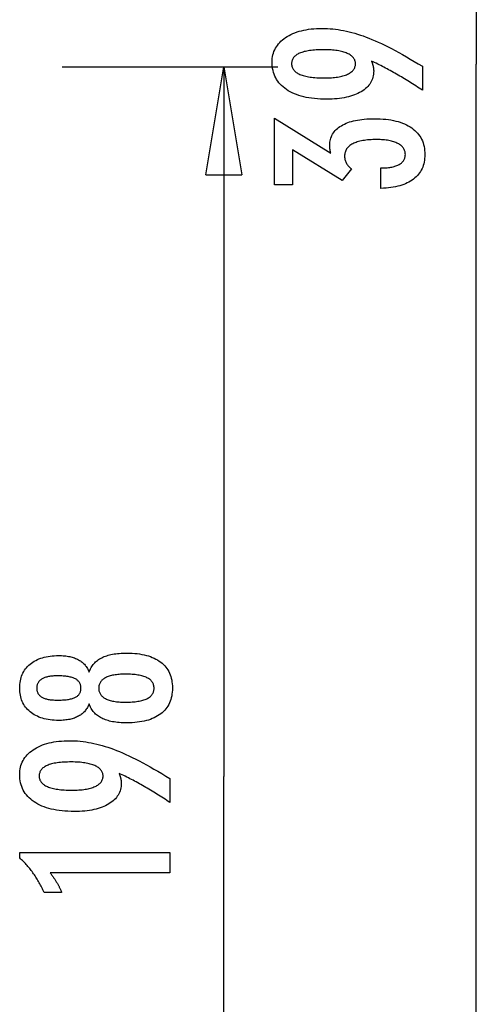
# Model space of a CAD drawing. Extents: x -45.6 to 45.6, y -23.3 to 23.3.
# Drawn here: x 30.8 to 37.2, y -9.6 to 4.1 of the extents above; entities that cross this region are included whole.
import ezdxf

# ---------------------------------------------------------------- set-up
doc = ezdxf.new("R2010")
doc.units = 0
doc.layers.get('0').update_dxf_attribs({"linetype": 'CONTINUOUS'})

msp = doc.modelspace()

# ---------------------------------------------------------------- linework, layer by layer
at = {"color": 0}
for points in [[(37.1513, 23.2883), (37.1513, 3.5003)], [(37.1513, 23.2883), (37.1513, 3.5003)], [(37.1513, 23.2883), (37.1513, 3.5003)], [(37.1513, 23.2883), (37.1513, 3.5003)], [(37.1513, 23.2883), (37.1513, 3.5003)], [(37.1513, 23.2883), (37.1513, 3.5003)], [(37.1513, 23.2883), (37.1513, 3.5003)], [(37.1513, 23.2883), (37.1513, 3.5003)], [(37.1513, 23.2883), (37.1513, 3.5003)], [(37.1513, 23.2883), (37.1513, 3.5003)], [(37.1513, 23.2883), (37.1513, 3.5003)], [(37.1513, 23.2883), (37.1513, 3.5003)], [(37.1513, 23.2883), (37.1513, 3.5003)], [(37.1513, 23.2883), (37.1513, 3.5003)], [(37.1513, 23.2883), (37.1513, 3.5003)], [(37.1513, 23.2883), (37.1513, 3.5003)], [(37.1513, 23.2883), (37.1513, 3.5003)], [(37.1513, 23.2883), (37.1513, 3.5003)], [(37.1513, 23.2883), (37.1513, 3.5003)], [(37.1513, 23.2883), (37.1513, 3.5003)], [(37.1513, 23.2883), (37.1513, 3.5003)], [(35.6928, 3.5424), (35.6928, 3.5424), (35.6944, 3.5375), (35.6962, 3.5327), (35.6978, 3.5279), (35.6996, 3.5232), (35.7011, 3.5184), (35.7027, 3.5139), (35.7042, 3.5094), (35.7058, 3.5049), (35.707, 3.5004), (35.7084, 3.4959), (35.7096, 3.4914), (35.711, 3.4871), (35.712, 3.4826), (35.7132, 3.4784), (35.7142, 3.4742), (35.7154, 3.47), (35.7154, 3.47), (35.7161, 3.4657), (35.717, 3.4615), (35.7177, 3.4573), (35.7186, 3.4531), (35.7192, 3.4489), (35.7199, 3.4448), (35.7204, 3.4406), (35.721, 3.4367), (35.7213, 3.4325), (35.7217, 3.4286), (35.722, 3.4244), (35.7224, 3.4205), (35.7224, 3.4163), (35.7227, 3.4124), (35.7227, 3.4085), (35.7229, 3.4046), (35.7229, 3.4046), (35.7221, 3.3818), (35.72, 3.3599), (35.7165, 3.3384), (35.7119, 3.3177), (35.7057, 3.2975), (35.6984, 3.278), (35.6895, 3.2591), (35.6795, 3.2408), (35.6678, 3.2231), (35.6551, 3.206), (35.6408, 3.1895), (35.6254, 3.1738), (35.6084, 3.1585), (35.5903, 3.144), (35.5706, 3.1299), (35.5498, 3.1167), (35.5498, 3.1167), (35.5276, 3.1039), (35.5043, 3.092), (35.48, 3.0809), (35.4548, 3.0707), (35.4284, 3.0612), (35.4009, 3.0526), (35.3724, 3.0448), (35.343, 3.038), (35.3123, 3.0318), (35.2806, 3.0265), (35.2479, 3.0219), (35.2141, 3.0183), (35.1792, 3.0154), (35.1432, 3.0134), (35.1062, 3.0122), (35.0682, 3.0119), (35.0682, 3.0119), (35.0238, 3.0123), (34.9808, 3.014), (34.9389, 3.0165), (34.8984, 3.0203), (34.859, 3.0249), (34.8209, 3.0308), (34.784, 3.0375), (34.7485, 3.0456), (34.714, 3.0544), (34.681, 3.0645), (34.6492, 3.0755), (34.6186, 3.0877), (34.5892, 3.1007), (34.5612, 3.115), (34.5344, 3.1303), (34.5089, 3.1468), (34.5089, 3.1468), (34.4846, 3.1641), (34.462, 3.1823), (34.4408, 3.2013), (34.4214, 3.2212), (34.4033, 3.2418), (34.387, 3.2634), (34.3721, 3.2858), (34.359, 3.3092), (34.3471, 3.3332), (34.337, 3.3582), (34.3284, 3.3839), (34.3214, 3.4107), (34.3158, 3.4382), (34.312, 3.4666), (34.3097, 3.4958), (34.309, 3.526), (34.309, 3.526), (34.3096, 3.5526), (34.3118, 3.5787), (34.3155, 3.6039), (34.3207, 3.6286), (34.3272, 3.6523), (34.3352, 3.6756), (34.3447, 3.6981), (34.3558, 3.72), (34.3681, 3.741), (34.382, 3.7615), (34.3974, 3.7811), (34.4143, 3.8003), (34.4325, 3.8186), (34.4522, 3.8364), (34.4734, 3.8533), (34.4962, 3.8698), (34.4962, 3.8698), (34.52, 3.8851), (34.5451, 3.8996), (34.571, 3.913), (34.5983, 3.9255), (34.6263, 3.9369), (34.6556, 3.9474), (34.6859, 3.9569), (34.7174, 3.9654), (34.7496, 3.9728), (34.7831, 3.9793), (34.8176, 3.9847), (34.8533, 3.9893), (34.8897, 3.9927), (34.9275, 3.9952), (34.9662, 3.9967), (35.0061, 3.9973), (35.0061, 3.9973), (35.0424, 3.9967), (35.0791, 3.9953), (35.1159, 3.993), (35.1531, 3.9898), (35.1904, 3.9855), (35.228, 3.9803), (35.2658, 3.9742), (35.304, 3.9673), (35.3422, 3.9592), (35.3807, 3.9503), (35.4194, 3.9405), (35.4585, 3.9298), (35.4976, 3.918), (35.537, 3.9053), (35.5766, 3.8917), (35.6166, 3.8773), (35.6166, 3.8773), (35.6569, 3.8615), (35.6986, 3.8446), (35.7413, 3.8263), (35.7854, 3.8068), (35.8303, 3.7858), (35.8765, 3.7636), (35.9238, 3.74), (35.9724, 3.7153), (36.0219, 3.689), (36.0726, 3.6616), (36.1244, 3.6328), (36.1775, 3.6028), (36.2315, 3.5713), (36.2868, 3.5387), (36.3431, 3.5046), (36.4007, 3.4695), (36.4007, 3.136), (36.4007, 3.136), (36.3779, 3.1511), (36.3551, 3.1663), (36.3323, 3.1811), (36.3098, 3.196), (36.2871, 3.2105), (36.2646, 3.225), (36.2421, 3.2392), (36.2197, 3.2535), (36.1972, 3.2673), (36.1747, 3.2811), (36.1523, 3.2947), (36.1301, 3.3082), (36.1078, 3.3214), (36.0856, 3.3346), (36.0634, 3.3475), (36.0413, 3.3604), (36.0413, 3.3604), (36.019, 3.373), (35.9968, 3.3855), (35.9746, 3.3978), (35.9527, 3.4101), (35.9307, 3.4219), (35.9088, 3.4338), (35.8869, 3.4454), (35.8652, 3.457), (35.8433, 3.4681), (35.8217, 3.4792), (35.8001, 3.4901), (35.7785, 3.501), (35.7569, 3.5115), (35.7355, 3.522), (35.7141, 3.5322), (35.6928, 3.5424)], [(35.0296, 3.7009), (35.0296, 3.7009), (35.0015, 3.7006), (34.9744, 3.7001), (34.9482, 3.6991), (34.9231, 3.6978), (34.8987, 3.696), (34.8754, 3.694), (34.8528, 3.6915), (34.8313, 3.6888), (34.8105, 3.6855), (34.7908, 3.6819), (34.7718, 3.6779), (34.754, 3.6736), (34.7368, 3.6688), (34.7208, 3.6638), (34.7056, 3.6583), (34.6914, 3.6525), (34.6914, 3.6525), (34.6778, 3.6462), (34.6653, 3.6396), (34.6535, 3.6326), (34.6428, 3.6252), (34.6327, 3.6173), (34.6236, 3.6092), (34.6154, 3.6006), (34.6081, 3.5917), (34.6014, 3.5822), (34.5958, 3.5724), (34.5911, 3.5622), (34.5873, 3.5517), (34.5842, 3.5406), (34.582, 3.5292), (34.5807, 3.5174), (34.5804, 3.5053), (34.5804, 3.5053), (34.5808, 3.4931), (34.5822, 3.4814), (34.5844, 3.4701), (34.5876, 3.4593), (34.5916, 3.4486), (34.5966, 3.4385), (34.6024, 3.4287), (34.6092, 3.4194), (34.6168, 3.4102), (34.6254, 3.4016), (34.6348, 3.3933), (34.6452, 3.3855), (34.6564, 3.3778), (34.6686, 3.3707), (34.6816, 3.3639), (34.6956, 3.3576), (34.6956, 3.3576), (34.7102, 3.3514), (34.7259, 3.3459), (34.7423, 3.3406), (34.7598, 3.3359), (34.778, 3.3313), (34.7971, 3.3273), (34.8171, 3.3236), (34.838, 3.3205), (34.8595, 3.3175), (34.8821, 3.315), (34.9054, 3.3128), (34.9297, 3.3112), (34.9547, 3.3098), (34.9807, 3.3089), (35.0075, 3.3083), (35.0352, 3.3082), (35.0352, 3.3082), (35.061, 3.3083), (35.0862, 3.3089), (35.1106, 3.3098), (35.1344, 3.3113), (35.1571, 3.3129), (35.1792, 3.3152), (35.2005, 3.3177), (35.2212, 3.3208), (35.2408, 3.324), (35.2599, 3.3278), (35.278, 3.3319), (35.2956, 3.3366), (35.3122, 3.3415), (35.3282, 3.3469), (35.3433, 3.3527), (35.3579, 3.359), (35.3579, 3.359), (35.3712, 3.3654), (35.3839, 3.3724), (35.3955, 3.3795), (35.4065, 3.3872), (35.4165, 3.3951), (35.4257, 3.4034), (35.4339, 3.412), (35.4415, 3.4211), (35.4479, 3.4303), (35.4536, 3.44), (35.4583, 3.45), (35.4623, 3.4604), (35.4653, 3.471), (35.4676, 3.4821), (35.4689, 3.4934), (35.4694, 3.5053), (35.4694, 3.5053), (35.4689, 3.5167), (35.4676, 3.5279), (35.4653, 3.5388), (35.4622, 3.5494), (35.4581, 3.5595), (35.4532, 3.5693), (35.4473, 3.5788), (35.4407, 3.5882), (35.433, 3.597), (35.4245, 3.6055), (35.4151, 3.6137), (35.405, 3.6217), (35.3937, 3.6291), (35.3818, 3.6364), (35.3688, 3.6434), (35.3551, 3.6501), (35.3551, 3.6501), (35.3402, 3.6561), (35.3248, 3.6619), (35.3086, 3.6672), (35.2917, 3.6722), (35.2738, 3.6767), (35.2554, 3.6809), (35.2362, 3.6847), (35.2164, 3.6881), (35.1955, 3.691), (35.1741, 3.6936), (35.1518, 3.6957), (35.1289, 3.6976), (35.105, 3.699), (35.0806, 3.7), (35.0554, 3.7006), (35.0296, 3.7009)], [(31.3876, 3.4613), (31.3876, 3.4613)], [(31.3876, 3.4613), (34.3876, 3.4613)], [(31.3876, 3.4613), (34.3876, 3.4613)], [(31.3876, 3.4613), (34.3876, 3.4613)], [(31.3876, 3.4613), (34.3876, 3.4613)], [(31.3876, 3.4613), (34.3876, 3.4613)], [(31.3876, 3.4613), (34.3876, 3.4613)], [(31.3876, 3.4613), (34.3876, 3.4613)], [(31.3876, 3.4613), (34.3876, 3.4613)], [(31.3876, 3.4613), (34.3876, 3.4613)], [(31.3876, 3.4613), (34.3876, 3.4613)], [(31.3876, 3.4613), (34.3876, 3.4613)], [(31.3876, 3.4613), (34.3876, 3.4613)], [(31.3876, 3.4613), (34.3876, 3.4613)], [(31.3876, 3.4613), (34.3876, 3.4613)], [(31.3876, 3.4613), (34.3876, 3.4613)], [(31.3876, 3.4613), (34.3876, 3.4613)], [(31.3876, 3.4613), (34.3876, 3.4613)], [(31.3876, 3.4613), (34.3876, 3.4613)], [(31.3876, 3.4613), (34.3876, 3.4613)], [(31.3876, 3.4613), (34.3876, 3.4613)], [(31.3876, 3.4613), (34.3876, 3.4613)], [(33.3875, 1.9613), (33.6376, 3.4613)], [(33.3875, 1.9613), (33.6376, 3.4613)], [(33.3875, 1.9613), (33.6376, 3.4613)], [(33.3875, 1.9613), (33.6376, 3.4613)], [(33.3875, 1.9613), (33.6376, 3.4613)], [(33.3875, 1.9613), (33.6376, 3.4613)], [(33.3875, 1.9613), (33.6376, 3.4613)], [(33.3875, 1.9613), (33.6376, 3.4613)], [(33.3875, 1.9613), (33.6376, 3.4613)], [(33.3875, 1.9613), (33.6376, 3.4613)], [(33.3875, 1.9613), (33.6376, 3.4613)], [(33.3875, 1.9613), (33.6376, 3.4613)], [(33.3875, 1.9613), (33.6376, 3.4613)], [(33.3875, 1.9613), (33.6376, 3.4613)], [(33.3875, 1.9613), (33.6376, 3.4613)], [(33.3875, 1.9613), (33.6376, 3.4613)], [(33.3875, 1.9613), (33.6376, 3.4613)], [(33.3875, 1.9613), (33.6376, 3.4613)], [(33.3875, 1.9613), (33.6376, 3.4613)], [(33.3875, 1.9613), (33.6376, 3.4613)], [(33.3875, 1.9613), (33.6376, 3.4613)], [(33.6376, 3.4613), (33.6376, 3.4613)], [(33.6376, 3.4613), (33.6376, -6.4132)], [(33.6376, 3.4613), (33.6376, -6.4132)], [(33.6376, 3.4613), (33.6376, -6.4132)], [(33.6376, 3.4613), (33.6376, -6.4132)], [(33.6376, 3.4613), (33.6376, -6.4132)], [(33.6376, 3.4613), (33.6376, -6.4132)], [(33.6376, 3.4613), (33.6376, -6.4132)], [(33.6376, 3.4613), (33.6376, -6.4132)], [(33.6376, 3.4613), (33.6376, -6.4132)], [(33.6376, 3.4613), (33.6376, -6.4132)], [(33.6376, 3.4613), (33.6376, -6.4132)], [(33.6376, 3.4613), (33.6376, -6.4132)], [(33.6376, 3.4613), (33.6376, -6.4132)], [(33.6376, 3.4613), (33.6376, -6.4132)], [(33.6376, 3.4613), (33.6376, -6.4132)], [(33.6376, 3.4613), (33.6376, -6.4132)], [(33.6376, 3.4613), (33.6376, -6.4132)], [(33.6376, 3.4613), (33.6376, -6.4132)], [(33.6376, 3.4613), (33.6376, -6.4132)], [(33.6376, 3.4613), (33.6376, -6.4132)], [(33.6376, 3.4613), (33.6376, -6.4132)], [(33.6376, 3.4613), (33.6376, 3.4613)], [(33.6376, 3.4613), (33.6376, 3.4613)], [(33.6376, 3.4613), (33.8876, 1.9613)], [(33.6376, 3.4613), (33.8876, 1.9613)], [(33.6376, 3.4613), (33.8876, 1.9613)], [(33.6376, 3.4613), (33.8876, 1.9613)], [(33.6376, 3.4613), (33.8876, 1.9613)], [(33.6376, 3.4613), (33.8876, 1.9613)], [(33.6376, 3.4613), (33.8876, 1.9613)], [(33.6376, 3.4613), (33.8876, 1.9613)], [(33.6376, 3.4613), (33.8876, 1.9613)], [(33.6376, 3.4613), (33.8876, 1.9613)], [(33.6376, 3.4613), (33.8876, 1.9613)], [(33.6376, 3.4613), (33.8876, 1.9613)], [(33.6376, 3.4613), (33.8876, 1.9613)], [(33.6376, 3.4613), (33.8876, 1.9613)], [(33.6376, 3.4613), (33.8876, 1.9613)], [(33.6376, 3.4613), (33.8876, 1.9613)], [(33.6376, 3.4613), (33.8876, 1.9613)], [(33.6376, 3.4613), (33.8876, 1.9613)], [(33.6376, 3.4613), (33.8876, 1.9613)], [(33.6376, 3.4613), (33.8876, 1.9613)], [(33.6376, 3.4613), (33.8876, 1.9613)], [(33.6376, 3.4613), (33.6376, 3.4613)], [(33.6376, 3.4613), (33.6376, 1.9613)], [(33.6376, 3.4613), (33.6376, 1.9613)], [(33.6376, 3.4613), (33.6376, 1.9613)], [(33.6376, 3.4613), (33.6376, 1.9613)], [(33.6376, 3.4613), (33.6376, 1.9613)], [(33.6376, 3.4613), (33.6376, 1.9613)], [(33.6376, 3.4613), (33.6376, 1.9613)], [(33.6376, 3.4613), (33.6376, 1.9613)], [(33.6376, 3.4613), (33.6376, 1.9613)], [(33.6376, 3.4613), (33.6376, 1.9613)], [(33.6376, 3.4613), (33.6376, 1.9613)], [(33.6376, 3.4613), (33.6376, 1.9613)], [(33.6376, 3.4613), (33.6376, 1.9613)], [(33.6376, 3.4613), (33.6376, 1.9613)], [(33.6376, 3.4613), (33.6376, 1.9613)], [(33.6376, 3.4613), (33.6376, 1.9613)], [(33.6376, 3.4613), (33.6376, 1.9613)], [(33.6376, 3.4613), (33.6376, 1.9613)], [(33.6376, 3.4613), (33.6376, 1.9613)], [(33.6376, 3.4613), (33.6376, 1.9613)], [(33.6376, 3.4613), (33.6376, 1.9613)], [(34.3876, 3.4613), (34.3876, 3.4613)], [(37.1513, 3.5003), (37.1513, 3.5003)], [(37.1513, 3.5003), (37.1513, 3.5003)], [(37.1513, -16.2877), (37.1513, 3.5003)], [(37.1513, -16.2877), (37.1513, 3.5003)], [(37.1513, -16.2877), (37.1513, 3.5003)], [(37.1513, -16.2877), (37.1513, 3.5003)], [(37.1513, -16.2877), (37.1513, 3.5003)], [(37.1513, -16.2877), (37.1513, 3.5003)], [(37.1513, -16.2877), (37.1513, 3.5003)], [(37.1513, -16.2877), (37.1513, 3.5003)], [(37.1513, -16.2877), (37.1513, 3.5003)], [(37.1513, -16.2877), (37.1513, 3.5003)], [(37.1513, -16.2877), (37.1513, 3.5003)], [(37.1513, -16.2877), (37.1513, 3.5003)], [(37.1513, -16.2877), (37.1513, 3.5003)], [(37.1513, -16.2877), (37.1513, 3.5003)], [(37.1513, -16.2877), (37.1513, 3.5003)], [(37.1513, -16.2877), (37.1513, 3.5003)], [(37.1513, -16.2877), (37.1513, 3.5003)], [(37.1513, -16.2877), (37.1513, 3.5003)], [(37.1513, -16.2877), (37.1513, 3.5003)], [(37.1513, -16.2877), (37.1513, 3.5003)], [(37.1513, -16.2877), (37.1513, 3.5003)], [(35.8245, 1.7705), (35.8245, 2.0556), (35.8381, 2.0556), (35.8381, 2.0556), (35.8573, 2.0557), (35.8762, 2.0562), (35.8943, 2.0571), (35.912, 2.0585), (35.9291, 2.0601), (35.9456, 2.0622), (35.9615, 2.0646), (35.977, 2.0675), (35.9917, 2.0706), (36.006, 2.0742), (36.0195, 2.0781), (36.0327, 2.0826), (36.0452, 2.0872), (36.0572, 2.0924), (36.0686, 2.0979), (36.0794, 2.104), (36.0794, 2.104), (36.0894, 2.1101), (36.099, 2.1166), (36.1077, 2.1233), (36.1161, 2.1305), (36.1236, 2.1379), (36.1305, 2.1458), (36.1367, 2.1538), (36.1424, 2.1624), (36.1472, 2.171), (36.1515, 2.1802), (36.1551, 2.1896), (36.1582, 2.1994), (36.1604, 2.2094), (36.1622, 2.2199), (36.1631, 2.2306), (36.1636, 2.2418), (36.1636, 2.2418), (36.1631, 2.2539), (36.1619, 2.2658), (36.1598, 2.2773), (36.157, 2.2886), (36.1532, 2.2993), (36.1488, 2.3099), (36.1435, 2.32), (36.1375, 2.3299), (36.1304, 2.3392), (36.1228, 2.3483), (36.1142, 2.357), (36.105, 2.3655), (36.0947, 2.3735), (36.0838, 2.3812), (36.0721, 2.3885), (36.0597, 2.3956), (36.0597, 2.3956), (36.0462, 2.4021), (36.0322, 2.4082), (36.0174, 2.4139), (36.0021, 2.4193), (35.9859, 2.4241), (35.9692, 2.4286), (35.9518, 2.4327), (35.9339, 2.4364), (35.915, 2.4396), (35.8957, 2.4424), (35.8756, 2.4447), (35.8549, 2.4467), (35.8333, 2.4481), (35.8113, 2.4493), (35.7885, 2.4499), (35.7652, 2.4502), (35.7652, 2.4502), (35.738, 2.4499), (35.7117, 2.4491), (35.6862, 2.4479), (35.6617, 2.4464), (35.6378, 2.4443), (35.6148, 2.4417), (35.5927, 2.4387), (35.5715, 2.4354), (35.551, 2.4314), (35.5314, 2.427), (35.5126, 2.4222), (35.4947, 2.4169), (35.4775, 2.4111), (35.4612, 2.4049), (35.4458, 2.3983), (35.4313, 2.3914), (35.4313, 2.3914), (35.4174, 2.3838), (35.4045, 2.3758), (35.3924, 2.3673), (35.3814, 2.3586), (35.3711, 2.3492), (35.3618, 2.3396), (35.3533, 2.3294), (35.3459, 2.3189), (35.3391, 2.3078), (35.3333, 2.2964), (35.3284, 2.2844), (35.3244, 2.2721), (35.3212, 2.2592), (35.319, 2.246), (35.3177, 2.2323), (35.3174, 2.2183), (35.3174, 2.2183), (35.3174, 2.2123), (35.3177, 2.2063), (35.3182, 2.2003), (35.3189, 2.1943), (35.3197, 2.1883), (35.3207, 2.1824), (35.3219, 2.1764), (35.3234, 2.1707), (35.3249, 2.1647), (35.3267, 2.159), (35.3287, 2.1531), (35.3309, 2.1474), (35.3332, 2.1417), (35.3357, 2.136), (35.3384, 2.1303), (35.3414, 2.1247), (35.3414, 2.1247), (35.3444, 2.1189), (35.3477, 2.1132), (35.3511, 2.1076), (35.3548, 2.1022), (35.3586, 2.0967), (35.3626, 2.0913), (35.3667, 2.0859), (35.3712, 2.0808), (35.3756, 2.0754), (35.3804, 2.0703), (35.3852, 2.0652), (35.3904, 2.0602), (35.3956, 2.0551), (35.4011, 2.0502), (35.4067, 2.0453), (35.4125, 2.0405), (35.2831, 1.8782), (34.5912, 2.3067), (34.5912, 1.8213), (34.3433, 1.8213), (34.3433, 2.7465), (35.1246, 2.2625), (35.1246, 2.2625), (35.1237, 2.2664), (35.123, 2.2705), (35.1221, 2.2744), (35.1215, 2.2784), (35.1206, 2.2821), (35.12, 2.286), (35.1193, 2.2897), (35.1187, 2.2936), (35.1179, 2.2971), (35.1173, 2.3007), (35.1167, 2.3042), (35.1161, 2.3078), (35.1155, 2.3111), (35.1151, 2.3145), (35.1145, 2.3178), (35.1142, 2.3213), (35.1142, 2.3213), (35.1136, 2.3243), (35.1133, 2.3274), (35.1129, 2.3304), (35.1126, 2.3336), (35.1123, 2.3366), (35.112, 2.3396), (35.1117, 2.3426), (35.1117, 2.3457), (35.1114, 2.3484), (35.1113, 2.3514), (35.1111, 2.3543), (35.1111, 2.3573), (35.111, 2.36), (35.111, 2.363), (35.111, 2.3658), (35.111, 2.3688), (35.111, 2.3688), (35.1116, 2.3905), (35.1134, 2.4118), (35.1165, 2.4325), (35.121, 2.4526), (35.1267, 2.4718), (35.1336, 2.4907), (35.1418, 2.5087), (35.1514, 2.5264), (35.1621, 2.5432), (35.1741, 2.5594), (35.1873, 2.575), (35.2019, 2.59), (35.2177, 2.6041), (35.2348, 2.6179), (35.2531, 2.6309), (35.2728, 2.6435), (35.2728, 2.6435), (35.2935, 2.6551), (35.3154, 2.6661), (35.3382, 2.6763), (35.3622, 2.6859), (35.3871, 2.6946), (35.4132, 2.7026), (35.4402, 2.7098), (35.4685, 2.7164), (35.4976, 2.7219), (35.5279, 2.7269), (35.5592, 2.7311), (35.5918, 2.7347), (35.6252, 2.7372), (35.6599, 2.7392), (35.6954, 2.7404), (35.7323, 2.7409), (35.7323, 2.7409), (35.7737, 2.7403), (35.8142, 2.7388), (35.8533, 2.7362), (35.8914, 2.7327), (35.928, 2.7281), (35.9636, 2.7225), (35.9978, 2.7159), (36.0311, 2.7084), (36.0629, 2.6997), (36.0935, 2.6901), (36.1229, 2.6795), (36.1514, 2.6679), (36.1784, 2.6552), (36.2042, 2.6417), (36.2288, 2.627), (36.2525, 2.6115), (36.2525, 2.6115), (36.2745, 2.5947), (36.2952, 2.5772), (36.3144, 2.5587), (36.3323, 2.5396), (36.3486, 2.5194), (36.3637, 2.4985), (36.3772, 2.4767), (36.3894, 2.4541), (36.4, 2.4305), (36.4093, 2.4061), (36.4171, 2.3808), (36.4236, 2.3548), (36.4285, 2.3277), (36.4321, 2.2999), (36.4342, 2.2712), (36.435, 2.2418), (36.435, 2.2418), (36.4342, 2.2145), (36.4324, 2.1881), (36.4293, 2.1625), (36.4251, 2.1377), (36.4194, 2.1136), (36.4128, 2.0903), (36.4047, 2.0677), (36.3957, 2.0461), (36.3852, 2.025), (36.3735, 2.0048), (36.3606, 1.9853), (36.3466, 1.9667), (36.3311, 1.9487), (36.3146, 1.9317), (36.2968, 1.9154), (36.2779, 1.8999), (36.2779, 1.8999), (36.2575, 1.8851), (36.2362, 1.8713), (36.2139, 1.8583), (36.1905, 1.8464), (36.1659, 1.8352), (36.1402, 1.8249), (36.1135, 1.8155), (36.0859, 1.8071), (36.0569, 1.7993), (36.0269, 1.7925), (35.9959, 1.7866), (35.9638, 1.7817), (35.9305, 1.7774), (35.8963, 1.7742), (35.8609, 1.7719), (35.8245, 1.7705)], [(33.3875, 1.9613), (33.3875, 1.9613)], [(33.3875, 1.9613), (33.3875, 1.9613)], [(33.3875, 1.9613), (33.8876, 1.9613)], [(33.3875, 1.9613), (33.8876, 1.9613)], [(33.3875, 1.9613), (33.8876, 1.9613)], [(33.3875, 1.9613), (33.8876, 1.9613)], [(33.3875, 1.9613), (33.8876, 1.9613)], [(33.3875, 1.9613), (33.8876, 1.9613)], [(33.3875, 1.9613), (33.8876, 1.9613)], [(33.3875, 1.9613), (33.8876, 1.9613)], [(33.3875, 1.9613), (33.8876, 1.9613)], [(33.3875, 1.9613), (33.8876, 1.9613)], [(33.3875, 1.9613), (33.8876, 1.9613)], [(33.3875, 1.9613), (33.8876, 1.9613)], [(33.3875, 1.9613), (33.8876, 1.9613)], [(33.3875, 1.9613), (33.8876, 1.9613)], [(33.3875, 1.9613), (33.8876, 1.9613)], [(33.3875, 1.9613), (33.8876, 1.9613)], [(33.3875, 1.9613), (33.8876, 1.9613)], [(33.3875, 1.9613), (33.8876, 1.9613)], [(33.3875, 1.9613), (33.8876, 1.9613)], [(33.3875, 1.9613), (33.8876, 1.9613)], [(33.3875, 1.9613), (33.8876, 1.9613)], [(33.6376, 1.9613), (33.6376, 1.9613)], [(33.8876, 1.9613), (33.8876, 1.9613)], [(33.8876, 1.9613), (33.8876, 1.9613)], [(31.761, -5.4025), (31.761, -5.4025), (31.7558, -5.4163), (31.7501, -5.4298), (31.7438, -5.4428), (31.7372, -5.4555), (31.7299, -5.4677), (31.7221, -5.4795), (31.7137, -5.4909), (31.7049, -5.502), (31.6953, -5.5124), (31.6854, -5.5226), (31.6749, -5.5322), (31.6639, -5.5416), (31.6522, -5.5505), (31.6401, -5.559), (31.6275, -5.567), (31.6143, -5.5747), (31.6143, -5.5747), (31.6005, -5.5818), (31.5862, -5.5885), (31.5715, -5.5947), (31.5564, -5.6005), (31.5407, -5.6058), (31.5246, -5.6107), (31.5081, -5.6151), (31.4911, -5.6191), (31.4735, -5.6224), (31.4555, -5.6254), (31.4371, -5.628), (31.4183, -5.6302), (31.3988, -5.6317), (31.379, -5.6329), (31.3588, -5.6337), (31.3382, -5.634), (31.3382, -5.634), (31.3068, -5.6334), (31.2764, -5.632), (31.2468, -5.6296), (31.2182, -5.6264), (31.1902, -5.6221), (31.1633, -5.6169), (31.1371, -5.6108), (31.112, -5.6039), (31.0874, -5.5958), (31.0638, -5.5869), (31.0411, -5.5769), (31.0193, -5.5662), (30.9982, -5.5544), (30.978, -5.5417), (30.9587, -5.5281), (30.9403, -5.5136), (30.9403, -5.5136), (30.9226, -5.498), (30.9062, -5.4819), (30.8909, -5.465), (30.8769, -5.4476), (30.8637, -5.4293), (30.8519, -5.4104), (30.8411, -5.3907), (30.8316, -5.3706), (30.8229, -5.3495), (30.8156, -5.3279), (30.8093, -5.3054), (30.8044, -5.2825), (30.8003, -5.2586), (30.7976, -5.2343), (30.7958, -5.2091), (30.7954, -5.1834), (30.7954, -5.1834), (30.7958, -5.1573), (30.7976, -5.1319), (30.8003, -5.1073), (30.8044, -5.0834), (30.8093, -5.0601), (30.8156, -5.0376), (30.8229, -5.0159), (30.8316, -4.9949), (30.8411, -4.9744), (30.8519, -4.9547), (30.8637, -4.9357), (30.8769, -4.9175), (30.8909, -4.8999), (30.9062, -4.8831), (30.9226, -4.867), (30.9403, -4.8517), (30.9403, -4.8517), (30.9587, -4.837), (30.978, -4.8234), (30.9982, -4.8106), (31.0193, -4.7989), (31.0411, -4.7879), (31.0638, -4.7781), (31.0874, -4.7692), (31.112, -4.7613), (31.1371, -4.7542), (31.1633, -4.7481), (31.1902, -4.7429), (31.2182, -4.7388), (31.2468, -4.7354), (31.2764, -4.7331), (31.3068, -4.7317), (31.3382, -4.7313), (31.3382, -4.7313), (31.3588, -4.7314), (31.379, -4.7322), (31.3988, -4.7332), (31.4183, -4.7349), (31.4371, -4.7368), (31.4555, -4.7395), (31.4735, -4.7425), (31.4911, -4.7461), (31.5081, -4.7499), (31.5246, -4.7544), (31.5407, -4.7592), (31.5564, -4.7646), (31.5715, -4.7703), (31.5862, -4.7766), (31.6005, -4.7832), (31.6143, -4.7906), (31.6143, -4.7906), (31.6275, -4.7981), (31.6401, -4.8061), (31.6522, -4.8145), (31.6639, -4.8235), (31.6749, -4.8326), (31.6854, -4.8424), (31.6953, -4.8525), (31.7049, -4.8632), (31.7137, -4.874), (31.7221, -4.8854), (31.7299, -4.8972), (31.7372, -4.9096), (31.7438, -4.9221), (31.7501, -4.9352), (31.7558, -4.9487), (31.761, -4.9628), (31.761, -4.9628), (31.7673, -4.9459), (31.7742, -4.9297), (31.7817, -4.914), (31.7899, -4.899), (31.7986, -4.8843), (31.8082, -4.8704), (31.8182, -4.8569), (31.829, -4.8443), (31.8402, -4.8318), (31.8522, -4.8201), (31.8648, -4.809), (31.878, -4.7985), (31.8918, -4.7883), (31.9062, -4.779), (31.9212, -4.77), (31.937, -4.7619), (31.937, -4.7619), (31.9531, -4.7538), (31.97, -4.7465), (31.9877, -4.7396), (32.0063, -4.7334), (32.0255, -4.7274), (32.0455, -4.7222), (32.0662, -4.7174), (32.0878, -4.7132), (32.1099, -4.7093), (32.1328, -4.706), (32.1565, -4.7031), (32.1809, -4.701), (32.206, -4.6991), (32.2319, -4.6979), (32.2586, -4.6971), (32.286, -4.697), (32.286, -4.697), (32.324, -4.6974), (32.3609, -4.6989), (32.3966, -4.7013), (32.4312, -4.7048), (32.4646, -4.7091), (32.497, -4.7145), (32.5282, -4.7208), (32.5583, -4.7283), (32.5871, -4.7365), (32.6149, -4.7459), (32.6416, -4.7562), (32.6672, -4.7676), (32.6915, -4.7797), (32.7149, -4.793), (32.7371, -4.8072), (32.7582, -4.8226), (32.7582, -4.8226), (32.7777, -4.8385), (32.7963, -4.8554), (32.8134, -4.8732), (32.8295, -4.8919), (32.844, -4.9113), (32.8575, -4.9317), (32.8695, -4.9529), (32.8805, -4.9752), (32.8899, -4.9981), (32.8983, -5.022), (32.9052, -5.0467), (32.9111, -5.0724), (32.9154, -5.0987), (32.9187, -5.1261), (32.9206, -5.1542), (32.9214, -5.1834), (32.9214, -5.1834), (32.9206, -5.2121), (32.9187, -5.2401), (32.9154, -5.2672), (32.9111, -5.2936), (32.9052, -5.3189), (32.8983, -5.3436), (32.8899, -5.3673), (32.8805, -5.3903), (32.8695, -5.4123), (32.8575, -5.4335), (32.844, -5.4538), (32.8295, -5.4734), (32.8134, -5.4919), (32.7963, -5.5097), (32.7777, -5.5266), (32.7582, -5.5427), (32.7582, -5.5427), (32.7371, -5.5578), (32.7149, -5.572), (32.6915, -5.5852), (32.6672, -5.5975), (32.6416, -5.6087), (32.6149, -5.619), (32.5871, -5.6283), (32.5583, -5.6368), (32.5282, -5.6441), (32.497, -5.6505), (32.4646, -5.6558), (32.4312, -5.6603), (32.3966, -5.6637), (32.3609, -5.6662), (32.324, -5.6677), (32.286, -5.6683), (32.286, -5.6683), (32.2586, -5.668), (32.2319, -5.6672), (32.206, -5.6659), (32.1809, -5.6642), (32.1565, -5.6618), (32.1328, -5.659), (32.1099, -5.6557), (32.0878, -5.652), (32.0662, -5.6476), (32.0455, -5.6428), (32.0255, -5.6374), (32.0063, -5.6317), (31.9877, -5.6253), (31.97, -5.6185), (31.9531, -5.6112), (31.937, -5.6034), (31.937, -5.6034), (31.9212, -5.595), (31.9062, -5.5861), (31.8918, -5.5765), (31.878, -5.5666), (31.8648, -5.5559), (31.8522, -5.5448), (31.8402, -5.5331), (31.829, -5.5209), (31.8182, -5.508), (31.8082, -5.4945), (31.7986, -5.4805), (31.7899, -5.4661), (31.7817, -5.451), (31.7742, -5.4354), (31.7673, -5.4192), (31.761, -5.4025)], [(31.3325, -5.3513), (31.3325, -5.3513), (31.3527, -5.351), (31.3724, -5.3505), (31.3913, -5.3497), (31.4096, -5.3487), (31.427, -5.3473), (31.4439, -5.3456), (31.4599, -5.3436), (31.4754, -5.3414), (31.4899, -5.3386), (31.5039, -5.3357), (31.5171, -5.3325), (31.5297, -5.3291), (31.5414, -5.3252), (31.5527, -5.3212), (31.563, -5.3168), (31.5729, -5.3122), (31.5729, -5.3122), (31.5819, -5.307), (31.5905, -5.3015), (31.5983, -5.2956), (31.6058, -5.2894), (31.6124, -5.2827), (31.6187, -5.2758), (31.6242, -5.2685), (31.6293, -5.2609), (31.6335, -5.2527), (31.6374, -5.2443), (31.6407, -5.2355), (31.6434, -5.2264), (31.6455, -5.2168), (31.647, -5.207), (31.6479, -5.1967), (31.6482, -5.1862), (31.6482, -5.1862), (31.6477, -5.175), (31.6468, -5.1644), (31.6453, -5.154), (31.6432, -5.1442), (31.6404, -5.1346), (31.6371, -5.1255), (31.6332, -5.1167), (31.6287, -5.1085), (31.6233, -5.1004), (31.6176, -5.0928), (31.6113, -5.0855), (31.6044, -5.0788), (31.5966, -5.0723), (31.5885, -5.0663), (31.5798, -5.0606), (31.5705, -5.0554), (31.5705, -5.0554), (31.5602, -5.0502), (31.5494, -5.0455), (31.5377, -5.0411), (31.5256, -5.0371), (31.5125, -5.0333), (31.4989, -5.0299), (31.4845, -5.0268), (31.4695, -5.0242), (31.4536, -5.0217), (31.4371, -5.0197), (31.4198, -5.0178), (31.402, -5.0165), (31.3832, -5.0153), (31.3639, -5.0146), (31.3438, -5.0141), (31.3231, -5.014), (31.3231, -5.014), (31.3053, -5.0141), (31.2882, -5.0146), (31.2716, -5.0153), (31.2557, -5.0165), (31.2401, -5.0179), (31.2252, -5.0198), (31.2108, -5.022), (31.1971, -5.0246), (31.1836, -5.0273), (31.171, -5.0305), (31.1587, -5.0339), (31.1472, -5.0379), (31.1361, -5.042), (31.1256, -5.0466), (31.1156, -5.0515), (31.1063, -5.0568), (31.1063, -5.0568), (31.0972, -5.0621), (31.0888, -5.068), (31.081, -5.0741), (31.0738, -5.0807), (31.067, -5.0874), (31.061, -5.0947), (31.0556, -5.1023), (31.0508, -5.1103), (31.0463, -5.1185), (31.0426, -5.1271), (31.0393, -5.136), (31.0369, -5.1454), (31.0348, -5.155), (31.0334, -5.1651), (31.0325, -5.1754), (31.0324, -5.1862), (31.0324, -5.1862), (31.0325, -5.1962), (31.0334, -5.206), (31.0346, -5.2155), (31.0367, -5.2248), (31.0391, -5.2336), (31.0422, -5.2422), (31.0458, -5.2504), (31.0501, -5.2584), (31.0546, -5.2658), (31.06, -5.2731), (31.0657, -5.28), (31.0723, -5.2867), (31.0792, -5.2929), (31.0867, -5.2988), (31.0948, -5.3044), (31.1035, -5.3099), (31.1035, -5.3099), (31.1125, -5.3148), (31.1221, -5.3195), (31.1323, -5.3238), (31.1433, -5.3279), (31.1545, -5.3315), (31.1665, -5.3349), (31.179, -5.338), (31.1922, -5.3409), (31.2057, -5.3432), (31.22, -5.3453), (31.2347, -5.347), (31.2503, -5.3486), (31.2662, -5.3497), (31.2827, -5.3505), (31.2998, -5.351), (31.3175, -5.3513), (31.3325, -5.3513)], [(32.2653, -4.9905), (32.2653, -4.9905), (32.2428, -4.9906), (32.221, -4.9912), (32.2, -4.9921), (32.1797, -4.9935), (32.16, -4.9951), (32.1411, -4.9973), (32.1228, -4.9998), (32.1053, -5.0028), (32.0883, -5.0059), (32.0721, -5.0096), (32.0566, -5.0136), (32.0419, -5.0182), (32.0277, -5.0229), (32.0143, -5.0282), (32.0016, -5.0337), (31.9896, -5.0399), (31.9896, -5.0399), (31.9781, -5.0462), (31.9674, -5.053), (31.9575, -5.0601), (31.9485, -5.0677), (31.94, -5.0754), (31.9323, -5.0837), (31.9254, -5.0922), (31.9193, -5.1013), (31.9137, -5.1105), (31.9089, -5.1202), (31.9049, -5.1302), (31.9017, -5.1407), (31.8991, -5.1514), (31.8973, -5.1626), (31.8963, -5.1741), (31.896, -5.1862), (31.896, -5.1862), (31.8963, -5.1978), (31.8973, -5.2091), (31.8991, -5.2201), (31.9017, -5.2308), (31.9049, -5.241), (31.9089, -5.251), (31.9137, -5.2605), (31.9193, -5.2699), (31.9254, -5.2786), (31.9323, -5.2871), (31.94, -5.2952), (31.9485, -5.3031), (31.9575, -5.3105), (31.9674, -5.3176), (31.9781, -5.3244), (31.9896, -5.331), (31.9896, -5.331), (32.0016, -5.3369), (32.0143, -5.3425), (32.0277, -5.3476), (32.0419, -5.3525), (32.0566, -5.3569), (32.0721, -5.361), (32.0883, -5.3646), (32.1053, -5.368), (32.1228, -5.3708), (32.1411, -5.3733), (32.16, -5.3754), (32.1797, -5.3772), (32.2, -5.3785), (32.221, -5.3795), (32.2428, -5.3801), (32.2653, -5.3804), (32.2653, -5.3804), (32.29, -5.3801), (32.314, -5.3795), (32.3371, -5.3785), (32.3596, -5.3772), (32.3811, -5.3754), (32.402, -5.3734), (32.422, -5.3709), (32.4414, -5.3681), (32.4597, -5.3647), (32.4774, -5.3611), (32.4942, -5.3571), (32.5104, -5.3528), (32.5255, -5.3479), (32.5401, -5.3428), (32.5537, -5.3373), (32.5668, -5.3315), (32.5668, -5.3315), (32.5786, -5.3251), (32.5899, -5.3185), (32.6004, -5.3114), (32.6102, -5.3041), (32.619, -5.2962), (32.6273, -5.2881), (32.6346, -5.2796), (32.6414, -5.2708), (32.6471, -5.2614), (32.6522, -5.2518), (32.6565, -5.2418), (32.6602, -5.2315), (32.6628, -5.2206), (32.6648, -5.2095), (32.666, -5.198), (32.6665, -5.1862), (32.6665, -5.1862), (32.666, -5.174), (32.6648, -5.1623), (32.6628, -5.151), (32.6602, -5.1402), (32.6565, -5.1295), (32.6522, -5.1194), (32.6471, -5.1096), (32.6414, -5.1004), (32.6346, -5.0912), (32.6273, -5.0827), (32.619, -5.0744), (32.6102, -5.0667), (32.6004, -5.0592), (32.5899, -5.0522), (32.5786, -5.0455), (32.5668, -5.0394), (32.5668, -5.0394), (32.5537, -5.0334), (32.5401, -5.0279), (32.5255, -5.0226), (32.5104, -5.018), (32.4942, -5.0135), (32.4774, -5.0095), (32.4597, -5.0058), (32.4414, -5.0027), (32.422, -4.9997), (32.402, -4.9972), (32.3811, -4.9951), (32.3596, -4.9935), (32.3371, -4.9921), (32.314, -4.9912), (32.29, -4.9906), (32.2653, -4.9905)], [(32.1792, -6.3711), (32.1792, -6.3711), (32.1808, -6.3757), (32.1826, -6.3805), (32.1842, -6.3852), (32.186, -6.39), (32.1875, -6.3945), (32.1891, -6.3992), (32.1906, -6.4037), (32.1922, -6.4084), (32.1934, -6.4127), (32.1948, -6.4172), (32.196, -6.4216), (32.1974, -6.4261), (32.1984, -6.4303), (32.1996, -6.4348), (32.2006, -6.439), (32.2018, -6.4435), (32.2018, -6.4435), (32.2025, -6.4476), (32.2034, -6.4518), (32.2041, -6.456), (32.205, -6.4602), (32.2056, -6.4641), (32.2063, -6.4683), (32.2068, -6.4725), (32.2074, -6.4767), (32.2077, -6.4806), (32.2081, -6.4847), (32.2084, -6.4886), (32.2088, -6.4928), (32.2088, -6.4967), (32.2091, -6.5008), (32.2091, -6.5047), (32.2093, -6.5089), (32.2093, -6.5089), (32.2085, -6.5314), (32.2064, -6.5533), (32.2029, -6.5746), (32.1983, -6.5955), (32.1921, -6.6156), (32.1848, -6.6351), (32.1759, -6.654), (32.1659, -6.6725), (32.1542, -6.69), (32.1415, -6.7071), (32.1272, -6.7236), (32.1118, -6.7395), (32.0948, -6.7545), (32.0767, -6.7692), (32.057, -6.7833), (32.0362, -6.7968), (32.0362, -6.7968), (32.014, -6.8094), (31.9907, -6.8213), (31.9664, -6.8323), (31.9412, -6.8427), (31.9148, -6.852), (31.8873, -6.8606), (31.8588, -6.8683), (31.8294, -6.8754), (31.7987, -6.8814), (31.767, -6.8867), (31.7343, -6.8912), (31.7005, -6.895), (31.6656, -6.8978), (31.6296, -6.8999), (31.5926, -6.9011), (31.5546, -6.9016), (31.5546, -6.9016), (31.5102, -6.901), (31.4672, -6.8993), (31.4253, -6.8966), (31.3848, -6.893), (31.3454, -6.8882), (31.3073, -6.8825), (31.2704, -6.8756), (31.2349, -6.8678), (31.2004, -6.8587), (31.1674, -6.8486), (31.1356, -6.8375), (31.105, -6.8255), (31.0756, -6.8123), (31.0476, -6.7982), (31.0208, -6.7829), (30.9953, -6.7667), (30.9953, -6.7667), (30.971, -6.7492), (30.9484, -6.731), (30.9272, -6.7119), (30.9078, -6.6921), (30.8897, -6.6713), (30.8734, -6.6498), (30.8585, -6.6274), (30.8454, -6.6042), (30.8335, -6.58), (30.8234, -6.5551), (30.8148, -6.5292), (30.8078, -6.5027), (30.8022, -6.4751), (30.7984, -6.4468), (30.7961, -6.4175), (30.7954, -6.3875), (30.7954, -6.3875), (30.796, -6.3607), (30.7982, -6.3346), (30.8019, -6.3093), (30.8071, -6.2847), (30.8136, -6.2607), (30.8216, -6.2375), (30.8311, -6.215), (30.8422, -6.1933), (30.8545, -6.172), (30.8684, -6.1516), (30.8838, -6.1318), (30.9007, -6.1129), (30.9189, -6.0945), (30.9386, -6.0768), (30.9598, -6.0599), (30.9826, -6.0437), (30.9826, -6.0437), (31.0064, -6.0281), (31.0315, -6.0136), (31.0574, -6.0001), (31.0847, -5.9877), (31.1127, -5.9761), (31.142, -5.9658), (31.1723, -5.9563), (31.2038, -5.948), (31.236, -5.9404), (31.2695, -5.934), (31.304, -5.9284), (31.3397, -5.9241), (31.3761, -5.9205), (31.4139, -5.9181), (31.4526, -5.9166), (31.4925, -5.9162), (31.4925, -5.9162), (31.5288, -5.9166), (31.5655, -5.918), (31.6023, -5.9203), (31.6395, -5.9237), (31.6768, -5.9278), (31.7144, -5.933), (31.7522, -5.9391), (31.7904, -5.9462), (31.8286, -5.9541), (31.8671, -5.963), (31.9058, -5.9728), (31.9449, -5.9837), (31.984, -5.9953), (32.0234, -6.008), (32.063, -6.0216), (32.103, -6.0362), (32.103, -6.0362), (32.1433, -6.0517), (32.185, -6.0686), (32.2277, -6.0869), (32.2718, -6.1065), (32.3167, -6.1273), (32.3629, -6.1495), (32.4102, -6.1731), (32.4588, -6.198), (32.5083, -6.2241), (32.559, -6.2515), (32.6108, -6.2803), (32.6639, -6.3105), (32.7179, -6.3418), (32.7732, -6.3745), (32.8295, -6.4086), (32.8871, -6.444), (32.8871, -6.7775), (32.8871, -6.7775), (32.8643, -6.7621), (32.8415, -6.747), (32.8187, -6.732), (32.7962, -6.7173), (32.7735, -6.7026), (32.751, -6.6882), (32.7285, -6.6739), (32.7061, -6.6599), (32.6836, -6.6458), (32.6611, -6.6321), (32.6387, -6.6185), (32.6165, -6.6051), (32.5942, -6.5918), (32.572, -6.5787), (32.5498, -6.5657), (32.5277, -6.5531), (32.5277, -6.5531), (32.5054, -6.5403), (32.4832, -6.5278), (32.461, -6.5154), (32.4391, -6.5032), (32.4171, -6.4911), (32.3952, -6.4794), (32.3733, -6.4677), (32.3516, -6.4563), (32.3297, -6.4449), (32.3081, -6.4338), (32.2865, -6.4229), (32.2649, -6.4122), (32.2433, -6.4016), (32.2219, -6.3912), (32.2005, -6.381), (32.1792, -6.3711)], [(31.516, -6.2126), (31.516, -6.2126), (31.4879, -6.2127), (31.4608, -6.2133), (31.4346, -6.2142), (31.4095, -6.2156), (31.3851, -6.2172), (31.3618, -6.2193), (31.3392, -6.2217), (31.3177, -6.2246), (31.2969, -6.2277), (31.2772, -6.2313), (31.2582, -6.2352), (31.2404, -6.2397), (31.2232, -6.2443), (31.2072, -6.2495), (31.192, -6.255), (31.1778, -6.261), (31.1778, -6.261), (31.1642, -6.2671), (31.1517, -6.2737), (31.1399, -6.2806), (31.1292, -6.2881), (31.1191, -6.2957), (31.11, -6.304), (31.1018, -6.3125), (31.0945, -6.3217), (31.0878, -6.3309), (31.0822, -6.3407), (31.0775, -6.3509), (31.0737, -6.3616), (31.0706, -6.3725), (31.0684, -6.384), (31.0671, -6.3958), (31.0668, -6.4082), (31.0668, -6.4082), (31.0672, -6.4201), (31.0686, -6.4318), (31.0708, -6.4431), (31.074, -6.4541), (31.078, -6.4645), (31.083, -6.4747), (31.0888, -6.4845), (31.0956, -6.494), (31.1032, -6.5029), (31.1118, -6.5116), (31.1212, -6.5199), (31.1316, -6.5279), (31.1428, -6.5353), (31.155, -6.5425), (31.168, -6.5493), (31.182, -6.5559), (31.182, -6.5559), (31.1966, -6.5618), (31.2123, -6.5674), (31.2287, -6.5725), (31.2462, -6.5774), (31.2644, -6.5818), (31.2835, -6.5859), (31.3035, -6.5895), (31.3244, -6.5929), (31.3459, -6.5957), (31.3685, -6.5982), (31.3918, -6.6003), (31.4161, -6.6021), (31.4411, -6.6034), (31.4671, -6.6044), (31.4939, -6.605), (31.5216, -6.6053), (31.5216, -6.6053), (31.5474, -6.605), (31.5726, -6.6044), (31.597, -6.6034), (31.6208, -6.602), (31.6435, -6.6001), (31.6656, -6.598), (31.6869, -6.5954), (31.7076, -6.5925), (31.7272, -6.5891), (31.7463, -6.5853), (31.7644, -6.5811), (31.782, -6.5766), (31.7986, -6.5716), (31.8146, -6.5663), (31.8297, -6.5605), (31.8443, -6.5545), (31.8443, -6.5545), (31.8576, -6.5478), (31.8703, -6.5408), (31.8819, -6.5335), (31.8929, -6.526), (31.9029, -6.518), (31.9121, -6.5097), (31.9203, -6.5011), (31.9279, -6.4922), (31.9343, -6.4828), (31.94, -6.4731), (31.9447, -6.4631), (31.9487, -6.4529), (31.9517, -6.4421), (31.954, -6.4311), (31.9553, -6.4198), (31.9558, -6.4082), (31.9558, -6.4082), (31.9553, -6.3965), (31.954, -6.3853), (31.9517, -6.3743), (31.9486, -6.3639), (31.9445, -6.3536), (31.9396, -6.3438), (31.9337, -6.3343), (31.9271, -6.3252), (31.9194, -6.3162), (31.9109, -6.3077), (31.9015, -6.2994), (31.8914, -6.2916), (31.8801, -6.2839), (31.8682, -6.2768), (31.8552, -6.2698), (31.8415, -6.2634), (31.8415, -6.2634), (31.8266, -6.2571), (31.8112, -6.2513), (31.795, -6.2459), (31.7781, -6.241), (31.7602, -6.2363), (31.7418, -6.2322), (31.7226, -6.2284), (31.7028, -6.2252), (31.6819, -6.2221), (31.6605, -6.2196), (31.6382, -6.2173), (31.6153, -6.2157), (31.5914, -6.2142), (31.567, -6.2133), (31.5418, -6.2127), (31.516, -6.2126)], [(33.6376, -6.4132), (33.6376, -6.4132)], [(33.6376, -16.2877), (33.6376, -6.4132)], [(33.6376, -16.2877), (33.6376, -6.4132)], [(33.6376, -16.2877), (33.6376, -6.4132)], [(33.6376, -16.2877), (33.6376, -6.4132)], [(33.6376, -16.2877), (33.6376, -6.4132)], [(33.6376, -16.2877), (33.6376, -6.4132)], [(33.6376, -16.2877), (33.6376, -6.4132)], [(33.6376, -16.2877), (33.6376, -6.4132)], [(33.6376, -16.2877), (33.6376, -6.4132)], [(33.6376, -16.2877), (33.6376, -6.4132)], [(33.6376, -16.2877), (33.6376, -6.4132)], [(33.6376, -16.2877), (33.6376, -6.4132)], [(33.6376, -16.2877), (33.6376, -6.4132)], [(33.6376, -16.2877), (33.6376, -6.4132)], [(33.6376, -16.2877), (33.6376, -6.4132)], [(33.6376, -16.2877), (33.6376, -6.4132)], [(33.6376, -16.2877), (33.6376, -6.4132)], [(33.6376, -16.2877), (33.6376, -6.4132)], [(33.6376, -16.2877), (33.6376, -6.4132)], [(33.6376, -16.2877), (33.6376, -6.4132)], [(33.6376, -16.2877), (33.6376, -6.4132)], [(33.6376, -6.4132), (33.6376, -6.4132)], [(32.8871, -7.7545), (31.2197, -7.7545), (31.2197, -7.7545), (31.2266, -7.7638), (31.2335, -7.7731), (31.2401, -7.7823), (31.2468, -7.7916), (31.2531, -7.8006), (31.2595, -7.8097), (31.2656, -7.8187), (31.2718, -7.8277), (31.2776, -7.8364), (31.2835, -7.8453), (31.289, -7.854), (31.2947, -7.8628), (31.3, -7.8713), (31.3054, -7.88), (31.3105, -7.8884), (31.3156, -7.897), (31.3156, -7.897), (31.3203, -7.9051), (31.3251, -7.9135), (31.3296, -7.9218), (31.3342, -7.9302), (31.3385, -7.9383), (31.3429, -7.9465), (31.347, -7.9546), (31.3512, -7.963), (31.355, -7.971), (31.3589, -7.9791), (31.3625, -7.9872), (31.3662, -7.9953), (31.3696, -8.0031), (31.3731, -8.0112), (31.3763, -8.0192), (31.3796, -8.0273), (31.1345, -8.0273), (31.1345, -8.0273), (31.1267, -8.0099), (31.1188, -7.9928), (31.1107, -7.9757), (31.1026, -7.9589), (31.094, -7.9421), (31.0855, -7.9256), (31.0766, -7.9091), (31.0678, -7.8929), (31.0585, -7.8767), (31.0492, -7.8608), (31.0397, -7.8449), (31.0301, -7.8293), (31.0201, -7.8137), (31.0101, -7.7984), (30.9999, -7.7831), (30.9896, -7.7681), (30.9896, -7.7681), (30.9789, -7.7531), (30.9681, -7.7384), (30.957, -7.7237), (30.9459, -7.7093), (30.9343, -7.6949), (30.9228, -7.6808), (30.9109, -7.6667), (30.899, -7.6529), (30.8866, -7.6391), (30.8742, -7.6256), (30.8614, -7.6121), (30.8487, -7.5989), (30.8356, -7.5857), (30.8224, -7.5728), (30.8089, -7.5601), (30.7954, -7.5475), (30.7954, -7.4746), (32.8871, -7.4746), (32.8871, -7.7545)]]:
    msp.add_lwpolyline(points, dxfattribs=at)

doc.saveas('drawing.dxf')
